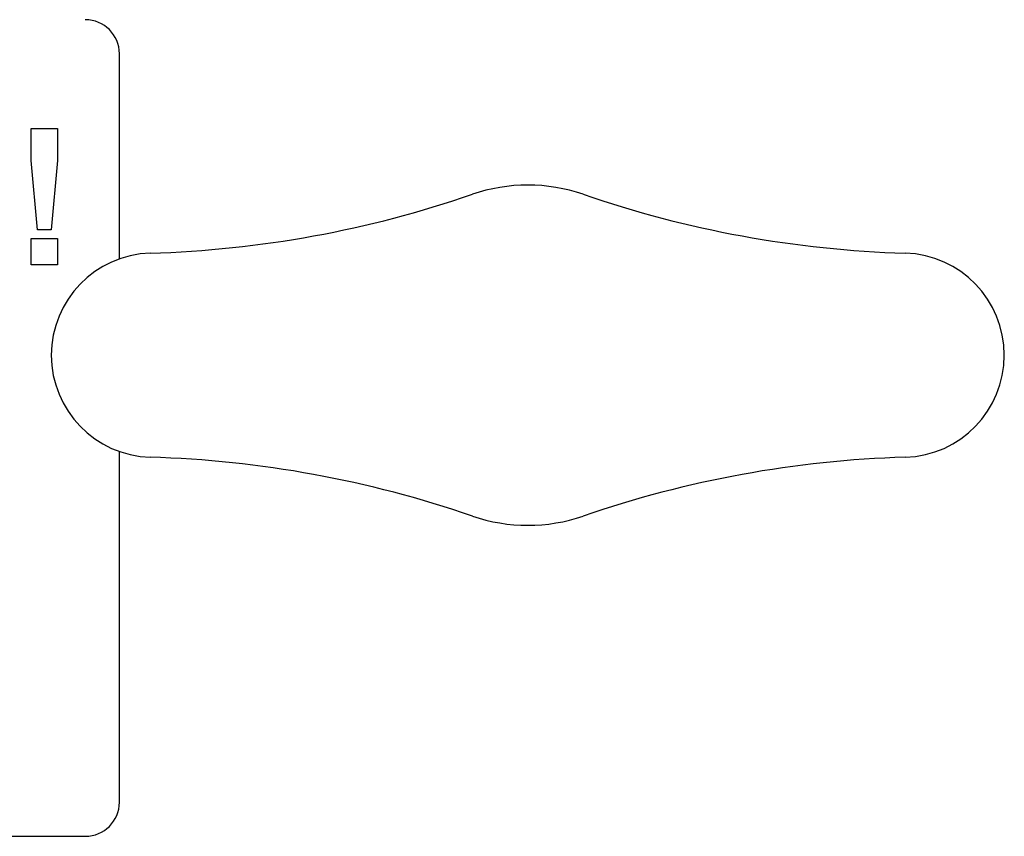
# Paper-space layout 'Sheet2' of a CAD drawing. Units: inches. Extents: x 0 to 10.8, y 0.2 to 8.4.
# Drawn here: x 2.8 to 2.9, y 3.5 to 3.6 of the extents above; entities that cross this region are included whole.
import ezdxf

# ---------------------------------------------------------------- set-up
doc = ezdxf.new("R2010")
doc.units = ezdxf.units.IN
doc.header["$MEASUREMENT"] = 0

psp = doc.layouts.new('Sheet2')

# ---------------------------------------------------------------- linework, layer by layer
at = {"color": 7, "linetype": 'Continuous', "lineweight": 25}
for p, q in [((2.770509042404419, 3.605938393667571), (2.770509042404419, 3.637352835726206)), ((2.757033314573222, 3.620994996516805), (2.757033314573222, 3.625894502392873)), ((2.757033314573222, 3.625894502392873), (2.761039724829633, 3.625894502392873)), ((2.761039724829633, 3.625894502392873), (2.761039724829633, 3.620994996516805)), ((2.757997357041171, 3.61040304940142), (2.757033314573222, 3.620994996516805)), ((2.761039724829633, 3.620994996516805), (2.760092375737753, 3.61040304940142)), ((2.760092375737753, 3.61040304940142), (2.757997357041171, 3.61040304940142)), ((2.757033314573222, 3.60506116905954), (2.757033314573222, 3.60906757931595)), ((2.757033314573222, 3.60906757931595), (2.761039724829633, 3.60906757931595)), ((2.761039724829633, 3.60906757931595), (2.761039724829633, 3.60506116905954)), ((2.761039724829633, 3.60506116905954), (2.757033314573222, 3.60506116905954)), ((2.770509042404419, 3.522769502392873), (2.770509042404419, 3.576475611118174)), ((2.609050709071086, 3.517561169059539), (2.765300709071086, 3.517561169059539))]:
    psp.add_line(p, q, dxfattribs=at)
for centre, radius, start, end in [((2.765300709071086, 3.637352835726206), 0.005208333333333481, 0, 90), ((2.83300904240448, 3.591207002392873), 0.02604166666666814, 71.00092888611137, 108.9990711138905), ((2.770272299980237, 3.773417328351929), 0.1666666666666657, 271.7116869743298, 288.9990711138911), ((2.895745784828722, 3.773417328351929), 0.1666666666666658, 251.0009288861104, 268.2883130256718), ((2.775717375737813, 3.591207002392873), 0.01562500000000132, 91.71168697432817, 268.2883130256725), ((2.890300709071146, 3.591207002392873), 0.01562500000000132, 271.7116869743292, 88.28831302567181), ((2.770272299980237, 3.408996676433818), 0.1666666666666663, 71.00092888610949, 88.288313025671), ((2.895745784828722, 3.408996676433818), 0.1666666666666662, 91.71168697432898, 108.9990711138904), ((2.83300904240448, 3.591207002392873), 0.02604166666666658, 251.0009288861113, 288.9990711138904), ((2.765300709071086, 3.522769502392873), 0.005208333333333925, 270.0000000000008, 0)]:
    psp.add_arc(centre, radius, start, end, dxfattribs=at)

doc.saveas('drawing.dxf')
